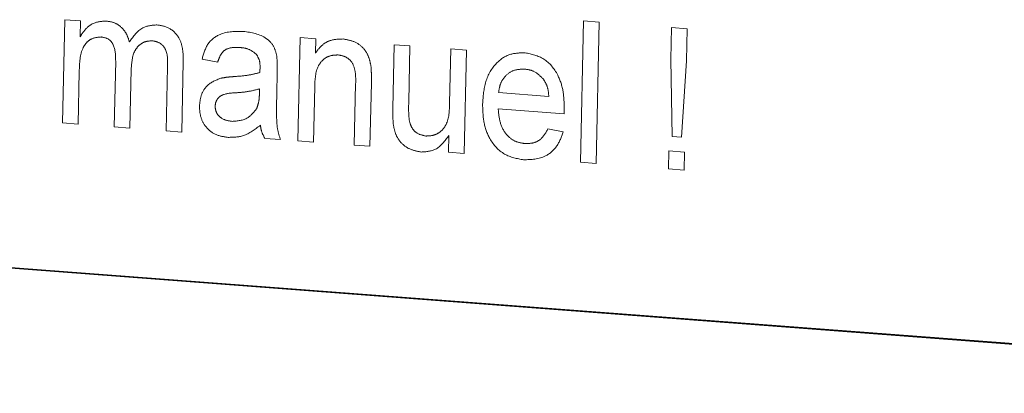
# Model space of a CAD drawing. Units: millimetres. Extents: x 6 to 588, y 5 to 414.
# Drawn here: x 516 to 522, y 144 to 146 of the extents above; entities that cross this region are included whole.
import ezdxf

# ---------------------------------------------------------------- set-up
doc = ezdxf.new("R2010")
doc.units = ezdxf.units.MM
doc.linetypes.add('PHANTOM', pattern=[12.7, 6.35, -1.27, 1.27, -1.27, 1.27, -1.27])

msp = doc.modelspace()

# ---------------------------------------------------------------- linework, layer by layer
at = {"color": 7, "linetype": 'PHANTOM', "lineweight": 18}
for p, q in [((516.4248, 145.2048), (516.4373, 145.7686)), ((516.4373, 145.7686), (516.523, 145.7621)), ((516.523, 145.7621), (516.521, 145.6742)), ((519.2513, 144.9903), (519.2684, 145.7619)), ((519.2684, 145.7619), (519.3541, 145.7554)), ((519.3541, 145.7554), (519.337, 144.9838)), ((519.7444, 145.5505), (519.7483, 145.7254)), ((519.7483, 145.7254), (519.834, 145.7189)), ((519.834, 145.7189), (519.8301, 145.544)), ((517.709, 145.1074), (517.7215, 145.6712)), ((517.7215, 145.6712), (517.8072, 145.6647)), ((517.8072, 145.6647), (517.8054, 145.586)), ((518.2279, 145.2846), (518.2356, 145.6322)), ((518.2356, 145.6322), (518.3213, 145.6257)), ((518.3213, 145.6257), (518.3145, 145.319)), ((518.5375, 145.3126), (518.5441, 145.6088)), ((518.5441, 145.6088), (518.6297, 145.6023)), ((518.6297, 145.6023), (518.6172, 145.0384)), ((516.7075, 145.1834), (516.7155, 145.543)), ((517.2722, 145.5368), (517.1867, 145.5532)), ((519.7522, 145.1307), (519.7444, 145.5505)), ((519.8301, 145.544), (519.8036, 145.1268)), ((516.8003, 145.4985), (516.7932, 145.1769)), ((516.9903, 145.1619), (516.998, 145.5106)), ((517.0845, 145.5405), (517.076, 145.1554)), ((516.5168, 145.4855), (516.5104, 145.1983)), ((517.5971, 145.482), (517.5944, 145.3613)), ((517.4996, 145.362), (517.5007, 145.3907)), ((517.8014, 145.4032), (517.7946, 145.1009)), ((518.0174, 145.084), (518.0249, 145.4206)), ((518.1108, 145.4224), (518.1031, 145.0774)), ((518.8049, 145.371), (519.079, 145.3502)), ((519.1624, 145.2547), (518.8029, 145.282)), ((516.5104, 145.1983), (516.4248, 145.2048)), ((516.7932, 145.1769), (516.7075, 145.1834)), ((519.0742, 145.1722), (519.1579, 145.1559)), ((517.076, 145.1554), (516.9903, 145.1619)), ((517.6147, 145.1145), (517.529, 145.121)), ((518.5315, 145.0449), (518.5336, 145.1371)), ((519.8036, 145.1268), (519.7522, 145.1307)), ((517.7946, 145.1009), (517.709, 145.1074)), ((518.1031, 145.0774), (518.0174, 145.084)), ((518.6172, 145.0384), (518.5315, 145.0449)), ((519.7311, 144.9539), (519.7333, 145.0528)), ((519.7333, 145.0528), (519.819, 145.0463)), ((519.819, 145.0463), (519.8168, 144.9474)), ((519.337, 144.9838), (519.2513, 144.9903)), ((519.8168, 144.9474), (519.7311, 144.9539))]:
    msp.add_line(p, q, dxfattribs=at)
at = {"color": 7, "linetype": 'Continuous', "lineweight": 25}
for p, q in [((513.9458, 144.58), (525.1567, 143.7293)), ((513.9584, 144.5817), (525.1694, 143.731))]:
    msp.add_line(p, q, dxfattribs=at)
at = {"color": 7, "linetype": 'PHANTOM', "lineweight": 18}
for points, knots in [([(516.521, 145.6742), (516.5303, 145.6888), (516.5489, 145.7179), (516.596, 145.7562), (516.6374, 145.7595), (516.6627, 145.7614)], [0, 0, 0, 0, 0.28095, 0.561784, 1, 1, 1, 1]), ([(516.6627, 145.7614), (516.6787, 145.7591), (516.7106, 145.7545), (516.7504, 145.7266), (516.7776, 145.6887), (516.786, 145.6609), (516.7902, 145.6469)], [0, 0, 0, 0, 0.280176, 0.559511, 0.779663, 1, 1, 1, 1]), ([(516.7902, 145.6469), (516.8122, 145.6778), (516.8515, 145.733), (516.9134, 145.7381), (516.9406, 145.7403)], [0, 0, 0, 0, 0.560019, 1, 1, 1, 1]), ([(516.9406, 145.7403), (516.9643, 145.7365), (517.0116, 145.7289), (517.0645, 145.6734), (517.0836, 145.6047), (517.0842, 145.562), (517.0845, 145.5405)], [0, 0, 0, 0, 0.280317, 0.558226, 0.778715, 1, 1, 1, 1]), ([(517.1867, 145.5532), (517.1953, 145.5833), (517.2123, 145.6433), (517.2983, 145.7053), (517.3687, 145.7048), (517.4118, 145.7046)], [0, 0, 0, 0, 0.28043, 0.559303, 1, 1, 1, 1]), ([(517.4118, 145.7046), (517.4563, 145.6984), (517.5185, 145.6899), (517.5812, 145.626), (517.5903, 145.5866), (517.5948, 145.5668)], [0, 0, 0, 0, 0.559253, 0.779195, 1, 1, 1, 1]), ([(516.6361, 145.6743), (516.6165, 145.6724), (516.5869, 145.6697), (516.555, 145.6439), (516.5204, 145.59), (516.5184, 145.5319), (516.5168, 145.4855)], [0, 0, 0, 0, 0.249225, 0.374862, 0.500555, 1, 1, 1, 1]), ([(516.7155, 145.543), (516.7148, 145.574), (516.714, 145.6128), (516.6909, 145.6508), (516.6689, 145.6689), (516.6492, 145.6721), (516.6361, 145.6743)], [0, 0, 0, 0, 0.498516, 0.624134, 0.749636, 1, 1, 1, 1]), ([(516.918, 145.6529), (516.9051, 145.6527), (516.8794, 145.6523), (516.8446, 145.6326), (516.8064, 145.5853), (516.8028, 145.5343), (516.8003, 145.4985)], [0, 0, 0, 0, 0.1872825, 0.3743345, 0.5611801, 1, 1, 1, 1]), ([(516.998, 145.5106), (516.9993, 145.544), (517.001, 145.5858), (516.9754, 145.6256), (516.9528, 145.6458), (516.9319, 145.65), (516.918, 145.6529)], [0, 0, 0, 0, 0.499043, 0.624568, 0.750308, 1, 1, 1, 1]), ([(517.8054, 145.586), (517.8158, 145.6001), (517.8365, 145.6284), (517.888, 145.6612), (517.9303, 145.6625), (517.9561, 145.6633)], [0, 0, 0, 0, 0.280554, 0.560815, 1, 1, 1, 1]), ([(517.9561, 145.6633), (517.976, 145.6599), (518.0158, 145.6531), (518.0665, 145.6195), (518.0975, 145.5688), (518.1048, 145.5331), (518.1084, 145.5152)], [0, 0, 0, 0, 0.280216, 0.559971, 0.779636, 1, 1, 1, 1]), ([(517.3944, 145.6167), (517.3798, 145.6173), (517.3506, 145.6185), (517.3098, 145.6067), (517.2843, 145.5737), (517.2762, 145.5491), (517.2722, 145.5368)], [0, 0, 0, 0, 0.2808547, 0.5597509, 0.7794996, 1, 1, 1, 1]), ([(517.4828, 145.5801), (517.4675, 145.5916), (517.4402, 145.6122), (517.4084, 145.6153), (517.3944, 145.6167)], [0, 0, 0, 0, 0.557871, 1, 1, 1, 1]), ([(517.5032, 145.5027), (517.5032, 145.5186), (517.5033, 145.5468), (517.489, 145.57), (517.4828, 145.5801)], [0, 0, 0, 0, 0.561903, 1, 1, 1, 1]), ([(517.5948, 145.5668), (517.596, 145.551), (517.598, 145.5227), (517.5974, 145.4944), (517.5971, 145.482)], [0, 0, 0, 0, 0.559817, 1, 1, 1, 1]), ([(517.9303, 145.5761), (517.916, 145.5758), (517.8873, 145.5752), (517.8479, 145.5544), (517.8057, 145.5006), (517.8031, 145.4434), (517.8014, 145.4032)], [0, 0, 0, 0, 0.187273, 0.374362, 0.56054, 1, 1, 1, 1]), ([(518.0249, 145.4206), (518.0252, 145.4405), (518.0258, 145.4802), (518.0095, 145.5363), (517.971, 145.5688), (517.9439, 145.5736), (517.9303, 145.5761)], [0, 0, 0, 0, 0.28168, 0.559785, 0.779587, 1, 1, 1, 1]), ([(518.7176, 145.3084), (518.7207, 145.3501), (518.7268, 145.4332), (518.7831, 145.5319), (518.8645, 145.5861), (518.9214, 145.5873), (518.9499, 145.5879)], [0, 0, 0, 0, 0.2807476, 0.5597747, 0.7796663, 1, 1, 1, 1]), ([(518.9499, 145.5879), (518.9853, 145.5804), (519.0559, 145.5656), (519.1296, 145.4772), (519.1612, 145.3763), (519.1626, 145.3121), (519.1633, 145.28)], [0, 0, 0, 0, 0.279366, 0.558398, 0.778885, 1, 1, 1, 1]), ([(517.5023, 145.4797), (517.5024, 145.484), (517.5027, 145.4917), (517.503, 145.4994), (517.5032, 145.5027)], [0, 0, 0, 0, 0.560023, 1, 1, 1, 1]), ([(518.1084, 145.5152), (518.1096, 145.4979), (518.1117, 145.4669), (518.1111, 145.436), (518.1108, 145.4224)], [0, 0, 0, 0, 0.559791, 1, 1, 1, 1]), ([(518.9476, 145.4989), (518.9284, 145.4985), (518.8901, 145.4977), (518.8433, 145.4669), (518.8129, 145.4221), (518.8075, 145.388), (518.8049, 145.371)], [0, 0, 0, 0, 0.28019, 0.559728, 0.779642, 1, 1, 1, 1]), ([(519.0496, 145.4438), (519.0329, 145.4606), (519.003, 145.4908), (518.9646, 145.4964), (518.9476, 145.4989)], [0, 0, 0, 0, 0.558512, 1, 1, 1, 1]), ([(517.1725, 145.2978), (517.1748, 145.3184), (517.1795, 145.3598), (517.2184, 145.4216), (517.2626, 145.4387), (517.2895, 145.4491)], [0, 0, 0, 0, 0.280458, 0.560983, 1, 1, 1, 1]), ([(517.2895, 145.4491), (517.3027, 145.4515), (517.3261, 145.4556), (517.3498, 145.4573), (517.3603, 145.458)], [0, 0, 0, 0, 0.559918, 1, 1, 1, 1]), ([(517.3603, 145.458), (517.3871, 145.4599), (517.4351, 145.4632), (517.4817, 145.4747), (517.5023, 145.4797)], [0, 0, 0, 0, 0.560185, 1, 1, 1, 1]), ([(519.079, 145.3502), (519.0772, 145.3692), (519.074, 145.403), (519.0571, 145.4313), (519.0496, 145.4438)], [0, 0, 0, 0, 0.560674, 1, 1, 1, 1]), ([(517.5007, 145.3907), (517.4768, 145.3848), (517.4341, 145.3743), (517.3903, 145.3711), (517.3711, 145.3697)], [0, 0, 0, 0, 0.55976, 1, 1, 1, 1]), ([(517.3711, 145.3697), (517.3466, 145.3686), (517.316, 145.3672), (517.2831, 145.3498), (517.2698, 145.3358), (517.2605, 145.3177), (517.259, 145.3038), (517.2583, 145.2968)], [0, 0, 0, 0, 0.50028, 0.625326, 0.750269, 0.875147, 1, 1, 1, 1]), ([(517.4852, 145.2847), (517.4899, 145.2986), (517.4984, 145.3233), (517.4993, 145.3501), (517.4996, 145.362)], [0, 0, 0, 0, 0.558995, 1, 1, 1, 1]), ([(517.5944, 145.3613), (517.5939, 145.3331), (517.5931, 145.2866), (517.5934, 145.2219), (517.5976, 145.1666), (517.609, 145.1319), (517.6147, 145.1145)], [0, 0, 0, 0, 0.340206, 0.560339, 0.780175, 1, 1, 1, 1]), ([(517.3288, 145.1263), (517.3064, 145.1295), (517.2619, 145.1358), (517.2073, 145.1775), (517.1757, 145.2366), (517.1735, 145.2774), (517.1725, 145.2978)], [0, 0, 0, 0, 0.280815, 0.55969, 0.779696, 1, 1, 1, 1]), ([(517.2583, 145.2968), (517.259, 145.2875), (517.2604, 145.2689), (517.275, 145.245), (517.304, 145.2206), (517.3312, 145.2166), (517.3503, 145.2138)], [0, 0, 0, 0, 0.186565, 0.373467, 0.560613, 1, 1, 1, 1]), ([(517.3503, 145.2138), (517.3806, 145.2159), (517.4346, 145.2195), (517.4697, 145.2648), (517.4852, 145.2847)], [0, 0, 0, 0, 0.559758, 1, 1, 1, 1]), ([(518.2307, 145.1955), (518.2294, 145.2121), (518.2269, 145.2418), (518.2276, 145.2715), (518.2279, 145.2846)], [0, 0, 0, 0, 0.5598387, 1, 1, 1, 1]), ([(518.3145, 145.319), (518.314, 145.3005), (518.3131, 145.2674), (518.316, 145.2343), (518.3172, 145.2197)], [0, 0, 0, 0, 0.560241, 1, 1, 1, 1]), ([(518.4078, 145.1336), (518.4225, 145.1342), (518.4518, 145.1353), (518.4917, 145.1573), (518.5342, 145.213), (518.5361, 145.2715), (518.5375, 145.3126)], [0, 0, 0, 0, 0.187111, 0.374253, 0.560834, 1, 1, 1, 1]), ([(518.9415, 145.0039), (518.9055, 145.0104), (518.8336, 145.0234), (518.7547, 145.1083), (518.7199, 145.2104), (518.7184, 145.2757), (518.7176, 145.3084)], [0, 0, 0, 0, 0.279952, 0.558661, 0.778994, 1, 1, 1, 1]), ([(518.8029, 145.282), (518.805, 145.2562), (518.8091, 145.2048), (518.8436, 145.141), (518.8926, 145.1019), (518.9274, 145.0959), (518.9449, 145.0928)], [0, 0, 0, 0, 0.280633, 0.559687, 0.779661, 1, 1, 1, 1]), ([(519.1633, 145.28), (519.1632, 145.2753), (519.1629, 145.2668), (519.1625, 145.2584), (519.1624, 145.2547)], [0, 0, 0, 0, 0.5599987, 1, 1, 1, 1]), ([(518.3172, 145.2197), (518.3207, 145.2066), (518.3278, 145.1805), (518.3592, 145.144), (518.3894, 145.1375), (518.4078, 145.1336)], [0, 0, 0, 0, 0.280864, 0.561194, 1, 1, 1, 1]), ([(517.5049, 145.1922), (517.4751, 145.1693), (517.4218, 145.1283), (517.3572, 145.1269), (517.3288, 145.1263)], [0, 0, 0, 0, 0.559971, 1, 1, 1, 1]), ([(517.529, 145.121), (517.5225, 145.1335), (517.5108, 145.1558), (517.5067, 145.1811), (517.5049, 145.1922)], [0, 0, 0, 0, 0.5596973, 1, 1, 1, 1]), ([(518.3828, 145.0463), (518.3629, 145.0499), (518.3231, 145.0571), (518.2729, 145.0914), (518.2412, 145.1416), (518.2342, 145.1775), (518.2307, 145.1955)], [0, 0, 0, 0, 0.280286, 0.560186, 0.779607, 1, 1, 1, 1]), ([(518.9449, 145.0928), (518.9596, 145.0927), (518.9892, 145.0924), (519.0402, 145.113), (519.0613, 145.1498), (519.0742, 145.1722)], [0, 0, 0, 0, 0.281282, 0.561906, 1, 1, 1, 1]), ([(518.5336, 145.1371), (518.5114, 145.1065), (518.4719, 145.052), (518.4101, 145.048), (518.3828, 145.0463)], [0, 0, 0, 0, 0.559466, 1, 1, 1, 1]), ([(519.1579, 145.1559), (519.1476, 145.1286), (519.1271, 145.0739), (519.0507, 145.0076), (518.9829, 145.0053), (518.9415, 145.0039)], [0, 0, 0, 0, 0.280613, 0.560833, 1, 1, 1, 1])]:
    msp.add_open_spline(points, degree=3, knots=knots, dxfattribs=at)

doc.saveas('drawing.dxf')
